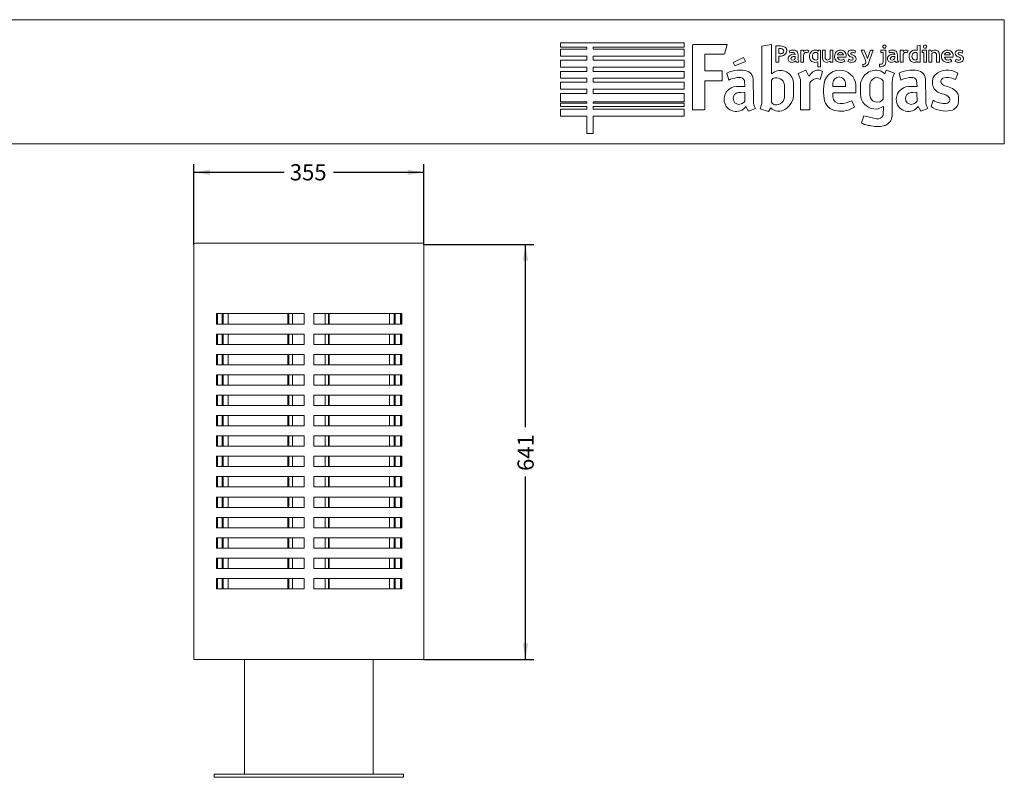
# Model space of a CAD drawing. Units: millimetres. Extents: x 0 to 291, y 0 to 204.
# Drawn here: x 139 to 291, y 87 to 204 of the extents above; entities that cross this region are included whole.
import ezdxf
from ezdxf.enums import TextEntityAlignment as Align

# ---------------------------------------------------------------- set-up
doc = ezdxf.new("R2010")
doc.units = ezdxf.units.MM
for name, color, linetype in [('C-2009_BASE', 7, 'Continuous'), ('C-2009_CUERPO', 7, 'Continuous'), ('C-2009_PIE', 7, 'Continuous'), ('C-2009_REFUERZO1', 7, 'Continuous'), ('C-2009_REFUERZO2', 7, 'Continuous'), ('DIBUJO', 7, 'Continuous'), ('Predeterminado', 7, 'Continuous')]:
    doc.layers.add(name, color=color, linetype=linetype)
doc.styles.add('SEACAD_Arial', font='arial.ttf')
doc.dimstyles.new('ISO', dxfattribs={"dimtxt": 2.5, "dimasz": 2.5, "dimexe": 1.25, "dimexo": 0, "dimtad": 0, "dimlfac": 10, "dimtxsty": 'SEACAD_Arial', "dimblk1": '_SE_FILLED', "dimblk2": '_SE_FILLED', "dimsah": 1, "dimcen": 1.25, "dimadec": 1, "dimazin": 0, "dimtfac": 0.5, "dimtmove": 0, "dimatfit": 3, "dimfxl": 1, "dimarcsym": 0})

# ---------------------------------------------------------------- blocks, each defined once
blk = doc.blocks.new('SE')
at = {"layer": 'C-2009_BASE', "color": 7, "linetype": 'Continuous', "lineweight": 13}
for p, q in [((168.61, 87.41), (169.47, 87.41)), ((168.61, 87.41), (168.61, 86.91)), ((169.47, 86.91), (168.61, 86.91)), ((197.02, 87.41), (169.47, 87.41)), ((197.02, 86.91), (169.47, 86.91)), ((197.02, 87.41), (197.88, 87.41)), ((197.88, 86.91), (197.02, 86.91)), ((197.88, 86.91), (197.88, 87.41))]:
    blk.add_line(p, q, dxfattribs=at)
at = {"layer": 'C-2009_CUERPO', "color": 7, "linetype": 'Continuous', "lineweight": 13}
for p, q in [((165.49, 169.21), (165.49, 105.11)), ((166, 169.41), (165.69, 169.41)), ((200.5, 169.41), (166, 169.41)), ((200.8, 169.41), (200.5, 169.41)), ((201, 105.11), (201, 169.21)), ((168.97, 158.51), (182.55, 158.51)), ((168.97, 156.91), (168.97, 158.51)), ((169.05, 156.91), (169.05, 158.51)), ((169.86, 156.91), (169.86, 158.51)), ((170.04, 156.91), (170.04, 158.51)), ((170.77, 158.51), (170.77, 156.91)), ((180.02, 156.91), (180.02, 158.51)), ((180.14, 156.91), (180.14, 158.51)), ((182.55, 158.51), (182.55, 156.91)), ((184.03, 158.51), (197.61, 158.51)), ((184.03, 156.91), (184.03, 158.51)), ((186.29, 158.51), (186.29, 156.91)), ((186.41, 158.51), (186.41, 156.91)), ((195.69, 156.91), (195.69, 158.51)), ((196.42, 158.51), (196.42, 156.91)), ((196.6, 158.51), (196.6, 156.91)), ((197.53, 158.51), (197.53, 156.91)), ((197.61, 158.51), (197.61, 156.91)), ((182.55, 156.91), (168.97, 156.91)), ((197.61, 156.91), (184.03, 156.91)), ((168.97, 155.36), (182.55, 155.36)), ((168.97, 153.76), (168.97, 155.36)), ((169.05, 153.76), (169.05, 155.36)), ((169.86, 153.76), (169.86, 155.36)), ((170.04, 153.76), (170.04, 155.36)), ((170.77, 155.36), (170.77, 153.76)), ((180.02, 153.76), (180.02, 155.36)), ((180.14, 153.76), (180.14, 155.36)), ((182.55, 155.36), (182.55, 153.76)), ((184.03, 155.36), (197.61, 155.36)), ((184.03, 153.76), (184.03, 155.36)), ((186.29, 155.36), (186.29, 153.76)), ((186.41, 155.36), (186.41, 153.76)), ((195.69, 153.76), (195.69, 155.36)), ((196.42, 155.36), (196.42, 153.76)), ((196.6, 155.36), (196.6, 153.76)), ((197.53, 155.36), (197.53, 153.76)), ((197.61, 155.36), (197.61, 153.76)), ((182.55, 153.76), (168.97, 153.76)), ((197.61, 153.76), (184.03, 153.76)), ((168.97, 152.22), (182.55, 152.22)), ((168.97, 150.62), (168.97, 152.22)), ((169.05, 150.62), (169.05, 152.22)), ((169.86, 150.62), (169.86, 152.22)), ((170.04, 150.62), (170.04, 152.22)), ((170.77, 152.22), (170.77, 150.62)), ((180.02, 150.62), (180.02, 152.22)), ((180.14, 150.62), (180.14, 152.22)), ((182.55, 152.22), (182.55, 150.62)), ((184.03, 152.22), (197.61, 152.22)), ((184.03, 150.62), (184.03, 152.22)), ((186.29, 152.22), (186.29, 150.62)), ((186.41, 152.22), (186.41, 150.62)), ((195.69, 150.62), (195.69, 152.22)), ((196.42, 152.22), (196.42, 150.62)), ((196.6, 152.22), (196.6, 150.62)), ((197.53, 152.22), (197.53, 150.62)), ((197.61, 152.22), (197.61, 150.62)), ((182.55, 150.62), (168.97, 150.62)), ((197.61, 150.62), (184.03, 150.62)), ((168.97, 149.07), (182.55, 149.07)), ((168.97, 147.47), (168.97, 149.07)), ((169.05, 147.47), (169.05, 149.07)), ((169.86, 147.47), (169.86, 149.07)), ((170.04, 147.47), (170.04, 149.07)), ((170.77, 149.07), (170.77, 147.47)), ((180.02, 147.47), (180.02, 149.07)), ((180.14, 147.47), (180.14, 149.07)), ((182.55, 149.07), (182.55, 147.47)), ((184.03, 149.07), (197.61, 149.07)), ((184.03, 147.47), (184.03, 149.07)), ((186.29, 149.07), (186.29, 147.47)), ((186.41, 149.07), (186.41, 147.47)), ((195.69, 147.47), (195.69, 149.07)), ((196.42, 149.07), (196.42, 147.47)), ((196.6, 149.07), (196.6, 147.47)), ((197.53, 149.07), (197.53, 147.47)), ((197.61, 149.07), (197.61, 147.47)), ((182.55, 147.47), (168.97, 147.47)), ((197.61, 147.47), (184.03, 147.47)), ((168.97, 145.93), (182.55, 145.93)), ((168.97, 144.33), (168.97, 145.93)), ((169.05, 144.33), (169.05, 145.93)), ((169.86, 144.33), (169.86, 145.93)), ((170.04, 144.33), (170.04, 145.93)), ((170.77, 145.93), (170.77, 144.33)), ((180.02, 144.33), (180.02, 145.93)), ((180.14, 144.33), (180.14, 145.93)), ((182.55, 145.93), (182.55, 144.33)), ((184.03, 145.93), (197.61, 145.93)), ((184.03, 144.33), (184.03, 145.93)), ((186.29, 145.93), (186.29, 144.33)), ((186.41, 145.93), (186.41, 144.33)), ((195.69, 144.33), (195.69, 145.93)), ((196.42, 145.93), (196.42, 144.33)), ((196.6, 145.93), (196.6, 144.33)), ((197.53, 145.93), (197.53, 144.33)), ((197.61, 145.93), (197.61, 144.33)), ((182.55, 144.33), (168.97, 144.33)), ((197.61, 144.33), (184.03, 144.33)), ((168.97, 142.78), (182.55, 142.78)), ((168.97, 141.18), (168.97, 142.78)), ((169.05, 141.18), (169.05, 142.78)), ((169.86, 141.18), (169.86, 142.78)), ((170.04, 141.18), (170.04, 142.78)), ((170.77, 142.78), (170.77, 141.18)), ((180.02, 141.18), (180.02, 142.78)), ((180.14, 141.18), (180.14, 142.78)), ((182.55, 142.78), (182.55, 141.18)), ((184.03, 142.78), (197.61, 142.78)), ((184.03, 141.18), (184.03, 142.78)), ((186.29, 142.78), (186.29, 141.18)), ((186.41, 142.78), (186.41, 141.18)), ((195.69, 141.18), (195.69, 142.78)), ((196.42, 142.78), (196.42, 141.18)), ((196.6, 142.78), (196.6, 141.18)), ((197.53, 142.78), (197.53, 141.18)), ((197.61, 142.78), (197.61, 141.18)), ((182.55, 141.18), (168.97, 141.18)), ((197.61, 141.18), (184.03, 141.18)), ((168.97, 139.63), (182.55, 139.63)), ((168.97, 138.03), (168.97, 139.63)), ((169.05, 138.03), (169.05, 139.63)), ((169.86, 138.03), (169.86, 139.63)), ((170.04, 138.03), (170.04, 139.63)), ((170.77, 139.63), (170.77, 138.03)), ((180.02, 138.03), (180.02, 139.63)), ((180.14, 138.03), (180.14, 139.63)), ((182.55, 139.63), (182.55, 138.03)), ((184.03, 139.63), (197.61, 139.63)), ((184.03, 138.03), (184.03, 139.63)), ((186.29, 139.63), (186.29, 138.03)), ((186.41, 139.63), (186.41, 138.03)), ((195.69, 138.03), (195.69, 139.63)), ((196.42, 139.63), (196.42, 138.03)), ((196.6, 139.63), (196.6, 138.03)), ((197.53, 139.63), (197.53, 138.03)), ((197.61, 139.63), (197.61, 138.03)), ((182.55, 138.03), (168.97, 138.03)), ((197.61, 138.03), (184.03, 138.03)), ((168.97, 136.49), (182.55, 136.49)), ((168.97, 134.89), (168.97, 136.49)), ((169.05, 134.89), (169.05, 136.49)), ((169.86, 134.89), (169.86, 136.49)), ((170.04, 134.89), (170.04, 136.49)), ((170.77, 136.49), (170.77, 134.89)), ((180.02, 134.89), (180.02, 136.49)), ((180.14, 134.89), (180.14, 136.49)), ((182.55, 136.49), (182.55, 134.89)), ((184.03, 136.49), (197.61, 136.49)), ((184.03, 134.89), (184.03, 136.49)), ((186.29, 136.49), (186.29, 134.89)), ((186.41, 136.49), (186.41, 134.89)), ((195.69, 134.89), (195.69, 136.49)), ((196.42, 136.49), (196.42, 134.89)), ((196.6, 136.49), (196.6, 134.89)), ((197.53, 136.49), (197.53, 134.89)), ((197.61, 136.49), (197.61, 134.89)), ((182.55, 134.89), (168.97, 134.89)), ((197.61, 134.89), (184.03, 134.89)), ((168.97, 133.34), (182.55, 133.34)), ((168.97, 131.74), (168.97, 133.34)), ((169.05, 131.74), (169.05, 133.34)), ((169.86, 131.74), (169.86, 133.34)), ((170.04, 131.74), (170.04, 133.34)), ((170.77, 133.34), (170.77, 131.74)), ((180.02, 131.74), (180.02, 133.34)), ((180.14, 131.74), (180.14, 133.34)), ((182.55, 133.34), (182.55, 131.74)), ((184.03, 133.34), (197.61, 133.34)), ((184.03, 131.74), (184.03, 133.34)), ((186.29, 133.34), (186.29, 131.74)), ((186.41, 133.34), (186.41, 131.74)), ((195.69, 131.74), (195.69, 133.34)), ((196.42, 133.34), (196.42, 131.74)), ((196.6, 133.34), (196.6, 131.74)), ((197.53, 133.34), (197.53, 131.74)), ((197.61, 133.34), (197.61, 131.74)), ((182.55, 131.74), (168.97, 131.74)), ((197.61, 131.74), (184.03, 131.74)), ((168.97, 130.19), (182.55, 130.19)), ((168.97, 128.59), (168.97, 130.19)), ((169.05, 128.59), (169.05, 130.19)), ((169.86, 128.59), (169.86, 130.19)), ((170.04, 128.59), (170.04, 130.19)), ((170.77, 130.19), (170.77, 128.59)), ((180.02, 128.59), (180.02, 130.19)), ((180.14, 128.59), (180.14, 130.19)), ((182.55, 130.19), (182.55, 128.59)), ((184.03, 130.19), (197.61, 130.19)), ((184.03, 128.59), (184.03, 130.19)), ((186.29, 130.19), (186.29, 128.59)), ((186.41, 130.19), (186.41, 128.59)), ((195.69, 128.59), (195.69, 130.19)), ((196.42, 130.19), (196.42, 128.59)), ((196.6, 130.19), (196.6, 128.59)), ((197.53, 130.19), (197.53, 128.59)), ((197.61, 130.19), (197.61, 128.59)), ((182.55, 128.59), (168.97, 128.59)), ((197.61, 128.59), (184.03, 128.59)), ((168.97, 127.05), (182.55, 127.05)), ((168.97, 125.45), (168.97, 127.05)), ((169.05, 125.45), (169.05, 127.05)), ((169.86, 125.45), (169.86, 127.05)), ((170.04, 125.45), (170.04, 127.05)), ((170.77, 127.05), (170.77, 125.45)), ((180.02, 125.45), (180.02, 127.05)), ((180.14, 125.45), (180.14, 127.05)), ((182.55, 127.05), (182.55, 125.45)), ((184.03, 127.05), (197.61, 127.05)), ((184.03, 125.45), (184.03, 127.05)), ((186.29, 127.05), (186.29, 125.45)), ((186.41, 127.05), (186.41, 125.45)), ((195.69, 125.45), (195.69, 127.05)), ((196.42, 127.05), (196.42, 125.45)), ((196.6, 127.05), (196.6, 125.45)), ((197.53, 127.05), (197.53, 125.45)), ((197.61, 127.05), (197.61, 125.45)), ((182.55, 125.45), (168.97, 125.45)), ((197.61, 125.45), (184.03, 125.45)), ((168.97, 123.9), (182.55, 123.9)), ((168.97, 122.3), (168.97, 123.9)), ((169.05, 122.3), (169.05, 123.9)), ((169.86, 122.3), (169.86, 123.9)), ((170.04, 122.3), (170.04, 123.9)), ((170.77, 123.9), (170.77, 122.3)), ((180.02, 122.3), (180.02, 123.9)), ((180.14, 122.3), (180.14, 123.9)), ((182.55, 123.9), (182.55, 122.3)), ((184.03, 123.9), (197.61, 123.9)), ((184.03, 122.3), (184.03, 123.9)), ((186.29, 123.9), (186.29, 122.3)), ((186.41, 123.9), (186.41, 122.3)), ((195.69, 122.3), (195.69, 123.9)), ((196.42, 123.9), (196.42, 122.3)), ((196.6, 123.9), (196.6, 122.3)), ((197.53, 123.9), (197.53, 122.3)), ((197.61, 123.9), (197.61, 122.3)), ((182.55, 122.3), (168.97, 122.3)), ((197.61, 122.3), (184.03, 122.3)), ((168.97, 120.76), (182.55, 120.76)), ((168.97, 119.16), (168.97, 120.76)), ((169.05, 119.16), (169.05, 120.76)), ((169.86, 119.16), (169.86, 120.76)), ((170.04, 119.16), (170.04, 120.76)), ((170.77, 120.76), (170.77, 119.16)), ((180.02, 119.16), (180.02, 120.76)), ((180.14, 119.16), (180.14, 120.76)), ((182.55, 120.76), (182.55, 119.16)), ((184.03, 120.76), (197.61, 120.76)), ((184.03, 119.16), (184.03, 120.76)), ((186.29, 120.76), (186.29, 119.16)), ((186.41, 120.76), (186.41, 119.16)), ((195.69, 119.16), (195.69, 120.76)), ((196.42, 120.76), (196.42, 119.16)), ((196.6, 120.76), (196.6, 119.16)), ((197.53, 120.76), (197.53, 119.16)), ((197.61, 120.76), (197.61, 119.16)), ((182.55, 119.16), (168.97, 119.16)), ((197.61, 119.16), (184.03, 119.16)), ((168.97, 117.61), (182.55, 117.61)), ((168.97, 116.01), (168.97, 117.61)), ((169.05, 116.01), (169.05, 117.61)), ((169.86, 116.01), (169.86, 117.61)), ((170.04, 116.01), (170.04, 117.61)), ((170.77, 117.61), (170.77, 116.01)), ((180.02, 116.01), (180.02, 117.61)), ((180.14, 116.01), (180.14, 117.61)), ((182.55, 117.61), (182.55, 116.01)), ((184.03, 117.61), (197.61, 117.61)), ((184.03, 116.01), (184.03, 117.61)), ((186.29, 117.61), (186.29, 116.01)), ((186.41, 117.61), (186.41, 116.01)), ((195.69, 116.01), (195.69, 117.61)), ((196.42, 117.61), (196.42, 116.01)), ((196.6, 117.61), (196.6, 116.01)), ((197.53, 117.61), (197.53, 116.01)), ((197.61, 117.61), (197.61, 116.01)), ((182.55, 116.01), (168.97, 116.01)), ((197.61, 116.01), (184.03, 116.01)), ((165.9, 105.11), (165.49, 105.11)), ((200.6, 105.11), (165.9, 105.11)), ((201, 105.11), (200.6, 105.11))]:
    blk.add_line(p, q, dxfattribs=at)
for centre, ratio, start_param, end_param in [((165.69, 169.21), 0.999959, 3.141593, 4.712389), ((200.8, 169.21), 0.999961, 1.570796, 3.141593)]:
    blk.add_ellipse(centre, major_axis=(0, -0.2), ratio=ratio, start_param=start_param, end_param=end_param, dxfattribs=at)
at = {"layer": 'C-2009_PIE', "color": 7, "linetype": 'Continuous', "lineweight": 13}
for p, q in [((173.29, 105.11), (173.29, 87.41)), ((193.21, 87.41), (193.21, 105.11))]:
    blk.add_line(p, q, dxfattribs=at)
at = {"layer": 'C-2009_REFUERZO1', "color": 7, "linetype": 'Continuous', "lineweight": 13}
for p, q in [((169.12, 156.91), (169.12, 158.51)), ((197.4, 156.91), (197.4, 158.51)), ((169.12, 153.76), (169.12, 155.36)), ((197.4, 153.76), (197.4, 155.36)), ((169.12, 150.62), (169.12, 152.22)), ((197.4, 150.62), (197.4, 152.22)), ((169.12, 147.47), (169.12, 149.07)), ((197.4, 147.47), (197.4, 149.07)), ((169.12, 144.33), (169.12, 145.93)), ((197.4, 144.33), (197.4, 145.93)), ((169.12, 141.18), (169.12, 142.78)), ((197.4, 141.18), (197.4, 142.78)), ((169.12, 138.03), (169.12, 139.63)), ((197.4, 138.03), (197.4, 139.63)), ((169.12, 134.89), (169.12, 136.49)), ((197.4, 134.89), (197.4, 136.49)), ((169.12, 131.74), (169.12, 133.34)), ((197.4, 131.74), (197.4, 133.34)), ((169.12, 128.59), (169.12, 130.19)), ((197.4, 128.59), (197.4, 130.19)), ((169.12, 125.45), (169.12, 127.05)), ((197.4, 125.45), (197.4, 127.05)), ((169.12, 122.3), (169.12, 123.9)), ((197.4, 122.3), (197.4, 123.9)), ((169.12, 119.16), (169.12, 120.76)), ((197.4, 119.16), (197.4, 120.76)), ((169.12, 116.01), (169.12, 117.61)), ((197.4, 116.01), (197.4, 117.61))]:
    blk.add_line(p, q, dxfattribs=at)
at = {"layer": 'C-2009_REFUERZO2', "color": 7, "linetype": 'Continuous', "lineweight": 13}
for p, q in [((180.75, 158.51), (180.75, 156.91)), ((185.75, 156.91), (185.75, 158.51)), ((180.75, 155.36), (180.75, 153.76)), ((185.75, 153.76), (185.75, 155.36)), ((180.75, 152.22), (180.75, 150.62)), ((185.75, 150.62), (185.75, 152.22)), ((180.75, 149.07), (180.75, 147.47)), ((185.75, 147.47), (185.75, 149.07)), ((180.75, 145.93), (180.75, 144.33)), ((185.75, 144.33), (185.75, 145.93)), ((180.75, 142.78), (180.75, 141.18)), ((185.75, 141.18), (185.75, 142.78)), ((180.75, 139.63), (180.75, 138.03)), ((185.75, 138.03), (185.75, 139.63)), ((180.75, 136.49), (180.75, 134.89)), ((185.75, 134.89), (185.75, 136.49)), ((180.75, 133.34), (180.75, 131.74)), ((185.75, 131.74), (185.75, 133.34)), ((180.75, 130.19), (180.75, 128.59)), ((185.75, 128.59), (185.75, 130.19)), ((180.75, 127.05), (180.75, 125.45)), ((185.75, 125.45), (185.75, 127.05)), ((180.75, 123.9), (180.75, 122.3)), ((185.75, 122.3), (185.75, 123.9)), ((180.75, 120.76), (180.75, 119.16)), ((185.75, 119.16), (185.75, 120.76)), ((180.75, 117.61), (180.75, 116.01)), ((185.75, 116.01), (185.75, 117.61))]:
    blk.add_line(p, q, dxfattribs=at)
blk = doc.blocks.new('DMBLK2')
at = {"layer": 'DIBUJO', "linetype": 'Continuous', "lineweight": 25}
for points in [[(167.99, 180.75), (165.49, 180.34), (167.99, 179.92)], [(198.5, 180.75), (198.5, 179.92), (201, 180.34)]]:
    blk.add_hatch(color=7, dxfattribs=at).paths.add_polyline_path(points)
at = {"layer": 'DIBUJO', "color": 7, "linetype": 'Continuous', "lineweight": 25}
for p, q in [((165.49, 169.21), (165.49, 181.59)), ((201, 169.21), (201, 181.59)), ((165.49, 180.34), (179.44, 180.34)), ((187.06, 180.34), (201, 180.34))]:
    blk.add_line(p, q, dxfattribs=at)
at = {"layer": 'DIBUJO', "color": 7, "linetype": 'Continuous', "lineweight": 25, "style": 'SEACAD_Arial'}
blk.add_text('355', height=2.5, dxfattribs=at).set_placement((180.31, 181.59), align=Align.TOP_LEFT)
blk = doc.blocks.new('_SE_FILLED')
at = {"color": 0}
blk.add_line((0, 0), (-1, 0), dxfattribs=at)
blk.add_solid([(0, 0), (-1, -0.1665), (-1, 0.1665), (0, 0)], dxfattribs=at)
blk = doc.blocks.new('DMBLK4')
at = {"layer": 'DIBUJO', "linetype": 'Continuous', "lineweight": 25}
for points in [[(217.14, 166.71), (216.73, 169.21), (216.31, 166.71)], [(217.14, 107.61), (216.31, 107.61), (216.73, 105.11)]]:
    blk.add_hatch(color=7, dxfattribs=at).paths.add_polyline_path(points)
at = {"layer": 'DIBUJO', "color": 7, "linetype": 'Continuous', "lineweight": 25}
for p, q in [((201, 169.21), (217.98, 169.21)), ((216.73, 140.97), (216.73, 169.21)), ((216.73, 105.11), (216.73, 133.35)), ((201, 105.11), (217.98, 105.11))]:
    blk.add_line(p, q, dxfattribs=at)
at = {"layer": 'DIBUJO', "color": 7, "linetype": 'Continuous', "lineweight": 25, "style": 'SEACAD_Arial'}
blk.add_text('641', height=2.5, rotation=90, dxfattribs=at).set_placement((215.48, 134.22), align=Align.TOP_LEFT)

msp = doc.modelspace()

# ---------------------------------------------------------------- linework, layer by layer
at = {"layer": 'Predeterminado', "color": 7, "linetype": 'Continuous', "lineweight": 13}
for p, q in [((6.3238, 203.9025), (290.6693, 203.9025)), ((6.3238, 203.9025), (290.6693, 203.9025)), ((290.6693, 203.9025), (290.6693, 184.7567)), ((290.6693, 203.9025), (290.6693, 184.7567)), ((290.6693, 184.7567), (6.3238, 184.7567)), ((290.6693, 184.7567), (6.3238, 184.7567))]:
    msp.add_line(p, q, dxfattribs=at)
at = {"layer": 'Predeterminado', "color": 7, "linetype": 'Continuous', "lineweight": 9}
for p, q in [((222.0971, 199.6855), (222.0971, 200.3142)), ((241.228, 200.3142), (222.0971, 200.3142)), ((226.1875, 199.6855), (222.0971, 199.6855)), ((226.1875, 199.3388), (222.0971, 199.3388)), ((222.0971, 198.2933), (222.0971, 199.3388)), ((226.1875, 199.3388), (226.1875, 199.6855)), ((227.1755, 199.3388), (227.1755, 199.6855)), ((241.228, 199.6855), (227.1755, 199.6855)), ((241.228, 199.3388), (227.1755, 199.3388)), ((241.228, 199.6855), (241.228, 200.3142)), ((241.228, 198.2933), (241.228, 199.3388)), ((242.4948, 199.989), (242.5555, 200.0497)), ((242.4948, 189.9946), (242.4948, 199.989)), ((247.8562, 200.0497), (242.5555, 200.0497)), ((247.4718, 198.5728), (247.8562, 200.0497)), ((253.2378, 199.8271), (254.7147, 200.0744)), ((253.2378, 190.9455), (253.2378, 199.8271)), ((254.7147, 200.0744), (254.7147, 195.5785)), ((255.4025, 197.3487), (255.4025, 199.8474)), ((255.8492, 199.4598), (255.8492, 198.6681)), ((277.2228, 199.8611), (277.6532, 199.9637)), ((277.2228, 199.1312), (277.2228, 199.8611)), ((277.6532, 199.9637), (277.6532, 197.3487)), ((226.1875, 198.2933), (222.0971, 198.2933)), ((226.1875, 197.6646), (226.1875, 198.2933)), ((227.1755, 197.6646), (227.1755, 198.2933)), ((241.228, 198.2933), (227.1755, 198.2933)), ((247.4718, 198.5728), (244.3966, 198.5728)), ((244.3966, 198.5728), (244.3966, 196.0033)), ((248.8071, 197.2779), (250.3851, 198.0872)), ((250.3851, 198.0872), (250.7089, 197.4398)), ((255.8492, 198.2703), (255.8492, 197.3487)), ((257.5579, 198.778), (257.4643, 199.111)), ((258.382, 198.0396), (258.382, 198.2095)), ((258.8043, 198.3047), (258.8043, 197.9136)), ((259.2462, 199.1759), (259.6766, 199.1759)), ((259.2462, 197.3487), (259.2462, 199.1759)), ((259.6766, 199.1759), (259.6766, 199.0135)), ((259.6766, 198.3934), (259.6766, 197.3487)), ((260.4887, 199.1502), (260.3075, 198.7861)), ((261.8475, 197.7625), (261.8475, 198.745)), ((261.9304, 199.0665), (262.0005, 199.1759)), ((262.0005, 199.1759), (262.2779, 199.1759)), ((262.2779, 199.1759), (262.2779, 196.634)), ((262.5739, 199.1759), (263.0043, 199.1759)), ((262.5739, 197.9913), (262.5739, 199.1759)), ((263.0043, 199.1759), (263.0043, 198.0244)), ((263.7515, 199.1759), (264.1819, 199.1759)), ((263.7515, 197.9222), (263.7515, 199.1759)), ((264.1819, 199.1759), (264.1819, 197.3487)), ((266.2064, 198.1364), (264.9022, 198.1364)), ((264.9184, 198.4613), (265.8117, 198.4613)), ((265.8658, 197.8278), (266.031, 197.503)), ((266.5035, 197.4692), (266.656, 197.8116)), ((267.6811, 199.0875), (267.5576, 198.7536)), ((268.5828, 199.1759), (269.0294, 199.1759)), ((269.1596, 197.7625), (268.5828, 199.1759)), ((269.0294, 199.1759), (269.5289, 197.9173)), ((269.5289, 197.9173), (269.9796, 199.1759)), ((270.4263, 199.1759), (269.6223, 197.0568)), ((269.9796, 199.1759), (270.4263, 199.1759)), ((271.6211, 199.1759), (272.3845, 199.1759)), ((271.6211, 198.8267), (271.6211, 199.1759)), ((271.9541, 198.8267), (271.6211, 198.8267)), ((271.9541, 197.3875), (271.9541, 198.8267)), ((272.3845, 199.1759), (272.3845, 197.3927)), ((272.9153, 198.778), (272.8216, 199.111)), ((273.7393, 198.0396), (273.7393, 198.2095)), ((274.1616, 198.3047), (274.1616, 197.9136)), ((274.5965, 199.1759), (275.0269, 199.1759)), ((274.5965, 197.3487), (274.5965, 199.1759)), ((275.0269, 199.1759), (275.0269, 199.0135)), ((275.0269, 198.3934), (275.0269, 197.3487)), ((275.839, 199.1502), (275.6578, 198.7861)), ((277.2228, 197.7848), (277.2228, 198.7416)), ((277.9854, 199.1759), (278.6514, 199.1759)), ((277.9854, 198.8267), (277.9854, 199.1759)), ((278.2209, 198.8267), (277.9854, 198.8267)), ((278.2209, 197.3487), (278.2209, 198.8267)), ((278.6514, 199.1759), (278.6514, 197.3487)), ((279.0283, 199.1759), (279.3365, 199.1759)), ((279.0283, 197.3487), (279.0283, 199.1759)), ((279.3365, 199.1759), (279.4153, 199.005)), ((279.4587, 198.6742), (279.4587, 197.3487)), ((280.2058, 197.3487), (280.2058, 198.4087)), ((280.6363, 198.4735), (280.6363, 197.3487)), ((282.724, 198.1364), (281.4198, 198.1364)), ((281.436, 198.4613), (282.3294, 198.4613)), ((282.3834, 197.8278), (282.5486, 197.503)), ((283.0897, 197.4692), (283.2422, 197.8116)), ((284.2672, 199.0875), (284.1438, 198.7536)), ((226.1875, 197.6646), (222.0971, 197.6646)), ((222.0971, 196.5869), (222.0971, 197.6646)), ((226.1875, 196.5869), (222.0971, 196.5869)), ((226.1875, 195.9132), (226.1875, 196.5869)), ((241.228, 197.6646), (227.1755, 197.6646)), ((227.1755, 195.9132), (227.1755, 196.5869)), ((241.228, 196.5869), (227.1755, 196.5869)), ((241.228, 196.5869), (241.228, 197.6646)), ((249.0701, 196.7721), (248.8071, 197.2779)), ((250.7089, 197.4398), (249.0701, 196.7721)), ((255.8492, 197.3487), (255.4025, 197.3487)), ((259.6766, 197.3487), (259.2462, 197.3487)), ((261.8475, 196.634), (261.8475, 197.4016)), ((262.2779, 196.634), (261.8475, 196.634)), ((263.7515, 197.3487), (263.7515, 197.5025)), ((264.1819, 197.3487), (263.7515, 197.3487)), ((268.802, 196.634), (268.802, 197.0157)), ((271.3693, 196.634), (271.3693, 197.0157)), ((275.0269, 197.3487), (274.5965, 197.3487)), ((277.2228, 197.3487), (277.2228, 197.4597)), ((277.6532, 197.3487), (277.2228, 197.3487)), ((278.6514, 197.3487), (278.2209, 197.3487)), ((279.4587, 197.3487), (279.0283, 197.3487)), ((280.6363, 197.3487), (280.2058, 197.3487)), ((226.1875, 195.9132), (222.0971, 195.9132)), ((222.0971, 194.8896), (222.0971, 195.9132)), ((226.1875, 194.8896), (222.0971, 194.8896)), ((226.1875, 194.2516), (226.1875, 194.8896)), ((241.228, 195.9132), (227.1755, 195.9132)), ((227.1755, 194.2516), (227.1755, 194.8896)), ((241.228, 194.8896), (227.1755, 194.8896)), ((241.228, 195.9132), (241.228, 194.8896)), ((244.3966, 196.0033), (247.0672, 196.0033)), ((247.0672, 194.486), (247.0672, 196.0033)), ((247.836, 195.6594), (248.1044, 194.576)), ((249.9198, 194.9513), (249.3533, 194.9513)), ((249.4747, 196.0843), (250.284, 196.0843)), ((250.1423, 194.9311), (249.9198, 194.9513)), ((250.2435, 194.8502), (250.1423, 194.9311)), ((250.4256, 194.668), (250.2435, 194.8502)), ((250.5065, 194.5669), (250.4256, 194.668)), ((251.9025, 194.749), (251.943, 191.3905)), ((254.7147, 195.5785), (254.7956, 195.5785)), ((258.842, 195.5785), (260.0154, 196.1045)), ((259.1656, 194.6478), (258.842, 195.5785)), ((260.0154, 196.1045), (260.4605, 195.1739)), ((260.4605, 195.1739), (260.946, 195.6796)), ((262.2409, 194.6883), (262.6051, 195.9022)), ((272.1948, 195.538), (272.4375, 196.1045)), ((272.4375, 196.1045), (273.6919, 195.6594)), ((273.3884, 194.7894), (273.348, 194.2635)), ((273.4289, 194.9513), (273.3884, 194.7894)), ((273.5098, 195.1941), (273.4289, 194.9513)), ((273.5301, 195.2953), (273.5098, 195.1941)), ((273.5301, 195.2953), (273.6919, 195.6594)), ((274.4414, 195.6594), (274.7099, 194.576)), ((276.5253, 194.9513), (275.9588, 194.9513)), ((276.0802, 196.0843), (276.8895, 196.0843)), ((276.7478, 194.9311), (276.5253, 194.9513)), ((276.849, 194.8502), (276.7478, 194.9311)), ((277.0311, 194.668), (276.849, 194.8502)), ((277.112, 194.5669), (277.0311, 194.668)), ((278.508, 194.749), (278.5485, 191.3905)), ((283.1199, 194.6883), (282.9782, 194.7085)), ((283.1199, 194.6883), (283.484, 195.619)), ((283.4031, 195.6999), (283.484, 195.619)), ((226.1875, 194.2516), (222.0971, 194.2516)), ((222.0971, 193.1519), (222.0971, 194.2516)), ((226.1875, 193.1519), (222.0971, 193.1519)), ((226.1875, 192.5232), (226.1875, 193.1519)), ((241.228, 194.2516), (227.1755, 194.2516)), ((227.1755, 192.5232), (227.1755, 193.1519)), ((241.228, 193.1519), (227.1755, 193.1519)), ((241.228, 194.2516), (241.228, 193.1519)), ((247.0672, 194.486), (244.3966, 194.486)), ((244.3966, 194.486), (244.3966, 190.0755)), ((249.2817, 193.568), (250.5875, 193.5958)), ((250.5268, 194.5062), (250.5065, 194.5669)), ((250.5875, 193.5958), (250.5268, 194.5062)), ((254.7147, 191.168), (254.7147, 194.5264)), ((256.7176, 193.5755), (256.7176, 192.1189)), ((258.0934, 194.1825), (258.1339, 193.7374)), ((258.1339, 193.7374), (258.1339, 192.4426)), ((259.1656, 189.9946), (259.1656, 194.6478)), ((260.6223, 194.1623), (260.6223, 189.9946)), ((264.1949, 194.1233), (264.1831, 193.5958)), ((266.1658, 193.5958), (264.1831, 193.5958)), ((266.1658, 193.5958), (266.145, 194.1233)), ((267.7405, 193.7721), (267.7195, 192.5842)), ((268.452, 192.4426), (268.452, 193.5351)), ((269.9086, 192.1998), (269.9086, 193.7779)), ((271.9723, 194.4658), (271.9723, 191.6208)), ((273.348, 194.2635), (273.348, 188.9223)), ((275.8872, 193.568), (277.193, 193.5958)), ((277.1323, 194.5062), (277.112, 194.5669)), ((277.193, 193.5958), (277.1323, 194.5062)), ((226.1875, 192.5232), (222.0971, 192.5232)), ((222.0971, 191.2428), (222.0971, 192.5232)), ((241.228, 192.5232), (227.1755, 192.5232)), ((241.228, 192.5232), (241.228, 191.2428)), ((249.9603, 192.6854), (250.547, 192.7056)), ((250.547, 192.7056), (250.5672, 192.6044)), ((250.5672, 192.6044), (250.5875, 191.3298)), ((264.264, 192.5842), (264.1831, 192.5033)), ((264.1831, 192.5033), (264.2033, 191.9975)), ((267.7195, 192.5842), (264.264, 192.5842)), ((268.4924, 191.9571), (268.452, 192.4426)), ((276.5658, 192.6854), (277.1525, 192.7056)), ((277.1525, 192.7056), (277.1727, 192.6044)), ((277.1727, 192.6044), (277.193, 191.3298)), ((283.5851, 191.9261), (283.5851, 191.1882)), ((226.1875, 191.2428), (222.0971, 191.2428)), ((226.1875, 191.0182), (222.0971, 191.0182)), ((222.0971, 190.4793), (222.0971, 191.0182)), ((226.1875, 190.4793), (222.0971, 190.4793)), ((226.1875, 191.0182), (226.1875, 191.2428)), ((226.1875, 190.4793), (226.1875, 190.0751)), ((227.1755, 191.0182), (227.1755, 191.2428)), ((241.228, 191.2428), (227.1755, 191.2428)), ((241.228, 191.0182), (227.1755, 191.0182)), ((227.1755, 190.0751), (227.1755, 190.4793)), ((241.228, 190.4793), (227.1755, 190.4793)), ((241.228, 191.0182), (241.228, 190.4793)), ((250.7493, 190.4801), (251.1539, 189.7518)), ((251.1539, 189.7518), (252.2465, 190.1969)), ((253.2378, 190.9455), (252.9748, 190.1159)), ((252.9748, 190.1159), (254.2395, 189.7503)), ((254.2395, 189.7503), (254.5933, 190.2778)), ((267.5416, 190.3992), (267.0965, 191.3703)), ((271.9925, 190.4801), (271.8509, 190.4599)), ((271.9723, 189.1651), (271.9925, 190.4801)), ((277.3548, 190.4801), (277.7594, 189.7518)), ((277.7594, 189.7518), (278.8519, 190.1969)), ((279.3568, 190.4801), (279.6805, 191.4517)), ((226.1875, 190.0751), (222.0971, 190.0751)), ((222.0971, 188.9973), (222.0971, 190.0751)), ((226.1875, 188.9973), (222.0971, 188.9973)), ((226.1875, 188.9973), (226.1875, 186.3478)), ((241.228, 190.0751), (227.1755, 190.0751)), ((227.1755, 186.3478), (227.1755, 188.9973)), ((241.228, 188.9973), (227.1755, 188.9973)), ((241.228, 190.0751), (241.228, 188.9973)), ((244.3157, 189.9946), (242.4948, 189.9946)), ((244.3966, 190.0755), (244.3157, 189.9946)), ((260.6223, 189.9946), (259.1656, 189.9946)), ((268.6341, 187.9714), (268.9656, 189.0731)), ((268.9656, 189.0731), (270.9506, 188.5885)), ((273.2671, 188.639), (273.2266, 188.5177)), ((273.3075, 188.8414), (273.2671, 188.639)), ((273.348, 188.9223), (273.3075, 188.8414)), ((269.4636, 187.6275), (269.2208, 187.7084)), ((269.6658, 187.587), (269.4636, 187.6275)), ((269.9086, 187.5465), (269.6658, 187.587)), ((270.03, 187.5061), (269.9086, 187.5465)), ((270.3942, 187.4656), (270.03, 187.5061)), ((270.6774, 187.4251), (270.3942, 187.4656)), ((271.5676, 187.4251), (270.6774, 187.4251)), ((271.7295, 187.4656), (271.5676, 187.4251)), ((272.0127, 187.5061), (271.7295, 187.4656)), ((272.0937, 187.5465), (272.0127, 187.5061)), ((272.2555, 187.587), (272.0937, 187.5465)), ((272.3566, 187.6073), (272.2555, 187.587)), ((272.4578, 187.6882), (272.3566, 187.6073)), ((272.6197, 187.7691), (272.4578, 187.6882)), ((273.0446, 188.194), (272.6197, 187.7691)), ((273.1254, 188.2951), (273.0446, 188.194)), ((273.1457, 188.3558), (273.1254, 188.2951)), ((273.2266, 188.5177), (273.1457, 188.3558)), ((226.1875, 186.3478), (227.1755, 186.3478))]:
    msp.add_line(p, q, dxfattribs=at)
for centre, radius, start, end in [((256.1059, 187.5811), 12.2865, 90.852033, 93.281646), ((255.9822, 198.424), 1.0443, 89.879631, 97.320282), ((256.0557, 198.3289), 1.543, 61.47774, 94.926076), ((256.106, 198.9617), 0.521, 13.49983, 103.488353), ((256.4028, 199.1456), 0.6651, 357.596843, 54.138621), ((272.1611, 199.7379), 0.2477, 134.980599, 179.98495), ((272.1611, 199.738), 0.2476, 180.013175, 225.021276), ((272.1612, 199.7379), 0.2477, 90.011901, 135.01064), ((272.1612, 199.7378), 0.2476, 224.977459, 270), ((272.161, 199.7377), 0.2479, 45.007559, 89.9699), ((272.1611, 199.7378), 0.2476, 270.001265, 315.021276), ((272.1612, 199.7379), 0.2477, 0.011901, 45.01064), ((272.161, 199.738), 0.2479, 315.007551, 359.969908), ((278.4361, 199.7379), 0.2477, 134.980599, 179.98495), ((278.4361, 199.738), 0.2476, 180.013175, 225.021276), ((278.4362, 199.738), 0.2476, 90.006194, 135.021284), ((278.4362, 199.7377), 0.2475, 224.972522, 270), ((278.436, 199.7377), 0.2479, 45.007551, 89.969908), ((278.4362, 199.7377), 0.2475, 269.990621, 315.03192), ((278.4361, 199.7378), 0.2477, 0.023811, 45.01064), ((278.4361, 199.738), 0.2478, 314.995642, 359.969908), ((256.0512, 200.3471), 1.6911, 263.138106, 269.18637), ((256.0767, 200.3817), 2.1236, 263.849011, 269.308092), ((256.0933, 199.3995), 0.7463, 264.921392, 300.514508), ((256.1296, 199.196), 0.9411, 265.216873, 355.225113), ((256.2246, 199.0565), 0.3889, 309.545549, 3.948971), ((257.8218, 197.8599), 0.5447, 177.57643, 226.6384), ((257.8925, 197.8915), 0.615, 127.480638, 180.797395), ((257.9614, 197.9981), 1.2189, 88.576026, 114.067899), ((258.1308, 197.4369), 1.1241, 86.337938, 123.018191), ((257.9368, 197.9407), 0.919, 88.088341, 114.342083), ((258.1279, 197.8139), 0.4293, 78.040818, 168.026324), ((257.9744, 197.9237), 0.2672, 184.45872, 274.448815), ((258.0123, 198.4895), 0.3724, 6.921636, 96.918981), ((258.0656, 198.3618), 0.858, 50.746587, 94.941066), ((257.9974, 198.0418), 0.3846, 269.653852, 359.669453), ((258.1871, 197.7722), 0.7867, 75.654812, 88.871388), ((258.1878, 197.4658), 0.7687, 75.368999, 87.832325), ((257.8524, 198.4336), 0.9606, 352.289572, 38.088773), ((259.2968, 197.818), 0.5017, 169.011636, 226.462456), ((260.1827, 198.4021), 0.5061, 140.520024, 180.992116), ((260.1404, 198.5856), 0.631, 88.804357, 137.30932), ((260.0707, 198.5053), 0.3542, 92.347121, 141.88047), ((260.0566, 198.3921), 0.4671, 57.516113, 90.058332), ((260.196, 198.5513), 0.6666, 63.950876, 93.643916), ((261.5641, 198.1922), 0.9932, 176.757749, 219.533947), ((261.5608, 198.2855), 0.989, 137.474091, 182.152284), ((261.4777, 198.2917), 0.925, 88.906002, 134.276392), ((261.6884, 198.2745), 0.6698, 142.103902, 182.511195), ((261.5632, 198.2176), 0.5447, 177.094766, 267.095178), ((261.5333, 198.3469), 0.5045, 88.19411, 137.766077), ((261.4922, 198.5016), 0.715, 52.201734, 89.744284), ((261.5545, 198.1986), 0.5254, 267.939024, 303.894847), ((261.5632, 198.4181), 0.4332, 48.992394, 91.860385), ((263.23, 197.9723), 0.6564, 178.341909, 268.299836), ((263.3368, 198.006), 0.333, 176.839362, 266.846568), ((263.3183, 198.1923), 0.5187, 270.030092, 301.177345), ((263.4055, 198.0852), 0.3825, 298.301775, 334.7805), ((265.4097, 198.1995), 0.9553, 177.171467, 221.891007), ((265.4387, 198.2738), 0.9835, 136.729048, 181.579861), ((265.3662, 198.311), 0.9056, 90.182957, 135.297859), ((265.3842, 198.1447), 0.4821, 180.977905, 226.444963), ((265.3921, 198.3789), 0.4808, 92.618959, 170.130964), ((265.3987, 198.2255), 0.5525, 231.140441, 272.543622), ((265.393, 198.32), 0.897, 47.27689, 91.896618), ((265.3687, 198.4136), 0.4456, 6.137417, 89.819094), ((265.4607, 198.2779), 0.6055, 266.447128, 311.987541), ((265.3979, 198.3886), 0.8444, 359.008967, 44.361752), ((265.1552, 198.4163), 1.0878, 345.093419, 357.77312), ((266.9504, 198.72), 0.4551, 126.880405, 180.797395), ((267.145, 198.7939), 0.6546, 187.0435, 254.569334), ((267.0921, 198.3508), 0.6935, 231.032393, 269.801014), ((267.1132, 198.4365), 0.7805, 87.869107, 123.952948), ((267.1432, 198.6743), 0.2025, 83.349062, 173.345484), ((267.1068, 198.7092), 0.1652, 183.961236, 236.56606), ((266.6451, 197.2016), 1.0151, 52.404802, 71.284), ((267.7114, 199.6189), 1.2575, 236.414235, 252.422036), ((267.126, 197.8712), 0.217, 260.371976, 350.370125), ((267.1435, 198.0324), 1.1841, 63.001363, 90.060185), ((267.1987, 198.2903), 0.5861, 52.245133, 93.140454), ((267.1129, 197.8367), 0.2271, 359.56367, 48.148861), ((267.0823, 197.6632), 0.797, 41.400517, 71.769695), ((267.2841, 197.8557), 0.5025, 308.510172, 0.887886), ((267.2618, 197.8732), 0.5249, 358.936071, 37.155772), ((267.9576, 197.1622), 1.3435, 4.276402, 26.537539), ((273.1791, 197.8599), 0.5447, 177.57643, 226.6384), ((273.2498, 197.8915), 0.615, 127.480638, 180.797395), ((273.3187, 197.9981), 1.2189, 88.576026, 114.067899), ((273.4881, 197.4369), 1.1241, 86.337938, 123.018191), ((273.2941, 197.9407), 0.919, 88.088341, 114.342083), ((273.4853, 197.8139), 0.4293, 78.040818, 168.026324), ((273.3317, 197.9237), 0.2672, 184.45872, 274.448815), ((273.3696, 198.4895), 0.3724, 6.921636, 96.918981), ((273.4229, 198.3618), 0.858, 50.746587, 94.941066), ((273.3547, 198.0418), 0.3846, 269.653852, 359.669453), ((273.5444, 197.7722), 0.7867, 75.654812, 88.871388), ((273.5451, 197.4658), 0.7687, 75.368999, 87.832325), ((273.2097, 198.4336), 0.9606, 352.289572, 38.088773), ((274.6541, 197.818), 0.5017, 169.011636, 226.462456), ((275.533, 198.4021), 0.5061, 140.520024, 180.992116), ((275.4907, 198.5856), 0.631, 88.804357, 137.30932), ((275.421, 198.5053), 0.3542, 92.347121, 141.88047), ((275.4069, 198.3921), 0.4671, 57.516113, 90.058332), ((275.5463, 198.5513), 0.6666, 63.950876, 93.643916), ((276.9551, 198.1827), 0.9925, 176.895906, 218.923041), ((276.9959, 198.2681), 1.0324, 139.127184, 181.760309), ((276.8412, 198.3622), 0.8543, 89.766482, 137.106921), ((277.0762, 198.2874), 0.6668, 142.37178, 183.630407), ((276.9694, 198.2323), 0.5589, 178.675826, 268.682913), ((276.9167, 198.3404), 0.5112, 87.426134, 136.157318), ((276.8533, 198.3747), 0.8419, 63.964663, 90.586626), ((276.9262, 198.3956), 0.4557, 49.398705, 88.306627), ((276.939, 198.0697), 0.3966, 272.543135, 295.007596), ((277.0337, 197.9519), 0.2523, 286.788589, 318.52865), ((279.8974, 198.5641), 0.6533, 87.074078, 137.554252), ((279.823, 198.3863), 0.4643, 115.293217, 141.682455), ((279.8371, 198.4088), 0.4506, 91.579861, 118.139231), ((279.8558, 198.4948), 0.3657, 44.531942, 94.884522), ((279.958, 198.5104), 0.7067, 46.204268, 92.211848), ((279.6857, 198.456), 0.5223, 354.802847, 34.42496), ((279.8645, 198.5128), 0.7728, 357.084396, 41.071283), ((281.9273, 198.1995), 0.9553, 177.171467, 221.891007), ((281.9563, 198.2738), 0.9835, 136.729048, 181.579861), ((281.8838, 198.311), 0.9056, 90.182957, 135.297859), ((281.9018, 198.1447), 0.4821, 180.977905, 226.444963), ((281.9097, 198.3789), 0.4808, 92.618959, 170.130964), ((281.9163, 198.2255), 0.5525, 231.140441, 272.543622), ((281.9106, 198.32), 0.897, 47.27689, 91.896618), ((281.8864, 198.4136), 0.4456, 6.137417, 89.819094), ((281.9783, 198.2779), 0.6055, 266.447128, 311.987541), ((281.9155, 198.3886), 0.8444, 359.008967, 44.361752), ((281.6728, 198.4163), 1.0878, 345.093419, 357.77312), ((283.5366, 198.72), 0.4551, 126.880405, 180.797395), ((283.7312, 198.7939), 0.6546, 187.0435, 254.569334), ((283.6783, 198.3508), 0.6935, 231.032393, 269.801014), ((283.6994, 198.4365), 0.7805, 87.869107, 123.952948), ((283.7294, 198.6743), 0.2025, 83.349062, 173.345484), ((283.693, 198.7092), 0.1652, 183.961236, 236.56606), ((283.2313, 197.2016), 1.0151, 52.404802, 71.284), ((284.2976, 199.6189), 1.2575, 236.414235, 252.422036), ((283.7122, 197.8712), 0.217, 260.371976, 350.370125), ((283.7297, 198.0324), 1.1841, 63.001363, 90.060185), ((283.7849, 198.2903), 0.5861, 52.245133, 93.140454), ((283.699, 197.8367), 0.2271, 359.56367, 48.148861), ((283.6685, 197.6632), 0.797, 41.400517, 71.769695), ((283.8703, 197.8557), 0.5025, 308.510172, 0.887886), ((283.848, 197.8732), 0.5249, 358.936071, 37.155772), ((257.8795, 198.0168), 0.7016, 232.021328, 272.935288), ((257.9156, 198.1022), 0.786, 269.985933, 292.692785), ((258.0786, 197.7701), 0.4173, 289.635203, 325.517049), ((258.7582, 197.6483), 0.3546, 198.829733, 228.011669), ((258.6898, 197.5582), 0.242, 225.783291, 268.991747), ((258.6928, 197.7793), 0.4632, 269.103756, 287.687924), ((258.7415, 197.549), 0.2301, 293.56596, 335.70297), ((261.39, 198.1543), 0.8388, 225.118662, 272.303242), ((261.4708, 198.1768), 0.8619, 266.869101, 295.919265), ((263.1931, 198.2148), 0.8988, 271.113264, 290.12453), ((263.2778, 198.0975), 0.7605, 287.167483, 308.518848), ((265.3234, 198.2316), 0.9161, 226.992372, 272.2425), ((265.4364, 198.34), 1.0268, 265.690569, 305.388985), ((267.1848, 198.653), 1.3659, 240.078818, 253.083127), ((267.0472, 198.4339), 1.1182, 256.560711, 271.760771), ((267.1248, 198.1453), 0.8302, 267.016179, 304.666606), ((268.9264, 197.3868), 0.3914, 251.474657, 341.46388), ((268.8246, 197.7465), 1.1127, 268.838549, 296.901488), ((269.0738, 197.2958), 0.5983, 295.147226, 336.457639), ((271.4681, 197.8186), 0.809, 262.985107, 296.825207), ((271.4745, 197.89), 1.2604, 265.212772, 301.670566), ((271.6211, 197.3554), 0.3345, 309.352916, 5.506458), ((271.6901, 197.351), 0.6957, 309.898287, 3.43363), ((273.2368, 198.0168), 0.7016, 232.021328, 272.935288), ((273.2729, 198.1022), 0.786, 269.985933, 292.692785), ((273.4359, 197.7701), 0.4173, 289.635203, 325.517049), ((274.1155, 197.6483), 0.3546, 198.829733, 228.011669), ((274.0471, 197.5582), 0.242, 225.783291, 268.991747), ((274.0501, 197.7793), 0.4632, 269.103756, 287.687924), ((274.0988, 197.549), 0.2301, 293.56596, 335.70297), ((276.7561, 198.1125), 0.7968, 223.994081, 271.956782), ((276.7839, 198.1281), 0.8119, 269.963908, 288.682322), ((276.9382, 197.7559), 0.4108, 284.919321, 313.861682), ((281.841, 198.2316), 0.9161, 226.992372, 272.2425), ((281.954, 198.34), 1.0268, 265.690569, 305.388985), ((283.771, 198.653), 1.3659, 240.078818, 253.083127), ((283.6334, 198.4339), 1.1182, 256.560711, 271.760771), ((283.711, 198.1453), 0.8302, 267.016179, 304.666606), ((249.5354, 192.4774), 3.6074, 90.963898, 118.105556), ((249.8477, 191.0411), 3.9414, 97.205505, 116.250521), ((250.3819, 194.5544), 1.533, 7.292302, 93.661019), ((255.336, 194.263), 0.6749, 98.121639, 157.021054), ((256.0969, 194.0428), 2.0128, 22.701227, 130.276613), ((255.4238, 193.6482), 1.2959, 356.785951, 98.121639), ((256.2639, 194.1157), 1.8307, 2.091502, 22.614797), ((261.9644, 193.285), 1.6034, 118.93061, 146.830097), ((261.902, 194.8488), 1.2665, 56.280224, 139.002723), ((261.7148, 193.6156), 1.1948, 63.877855, 116.122145), ((265.2663, 193.6174), 2.4791, 3.577158, 180.032754), ((265.1699, 194.0919), 0.9755, 1.84629, 178.15371), ((270.8483, 193.688), 2.4012, 86.35014, 183.64986), ((271.0392, 193.8255), 1.1316, 34.459187, 182.409465), ((270.9632, 194.4241), 1.6606, 42.12796, 88.692007), ((276.1409, 192.4774), 3.6074, 90.963898, 118.105556), ((276.4532, 191.0411), 3.9414, 97.205505, 116.250521), ((276.9874, 194.5544), 1.533, 7.292302, 93.661019), ((281.437, 194.2369), 1.8846, 162.614283, 214.443666), ((280.9116, 194.4014), 1.3341, 132.213664, 162.614283), ((281.9153, 193.295), 2.8279, 58.256097, 132.213664), ((281.4664, 194.3382), 0.5961, 116.776451, 170.561809), ((281.8812, 192.5144), 2.4531, 63.434949, 106.173591), ((249.3287, 191.6192), 1.9493, 91.382179, 190.346137), ((269.6948, 192.835), 6.9516, 173.549102, 188.939926), ((275.9342, 191.6192), 1.9493, 91.382179, 190.346137), ((281.7097, 194.8226), 2.4628, 222.115748, 255.100614), ((281.4045, 194.3485), 0.5334, 170.561783, 236.436014), ((282.374, 195.8097), 2.2869, 236.436011, 257.671047), ((280.6749, 189.6105), 4.1458, 57.583652, 73.019174), ((249.6994, 191.7405), 0.9083, 116.283577, 291.33212), ((249.8751, 191.3678), 1.3204, 86.299401, 115.955105), ((255.4238, 192.0463), 1.2959, 261.878361, 3.214049), ((255.2986, 192.4426), 2.8353, 303.397302, 0), ((264.9806, 191.9938), 2.1663, 186.335675, 266.027265), ((265.2988, 192.0412), 1.0963, 182.284524, 271.962598), ((270.846, 192.5129), 2.4184, 193.288578, 271.758507), ((271.0502, 192.3015), 1.1461, 185.087686, 323.564236), ((276.3049, 191.7405), 0.9083, 116.283577, 291.33212), ((276.4805, 191.3678), 1.3204, 86.299401, 115.955105), ((280.8864, 190.7336), 1.7195, 40.742358, 83.653356), ((281.5961, 191.5544), 0.6653, 349.884264, 26.947381), ((281.9811, 191.7234), 1.6622, 32.025224, 56.551497), ((282.3054, 191.9262), 1.2798, 0, 32.025226), ((249.2516, 191.5999), 1.87, 190.189121, 323.214246), ((249.5807, 192.0444), 1.2346, 291.332139, 324.632832), ((254.0341, 191.2868), 2.0937, 177.160934, 211.370319), ((255.8555, 191.6242), 1.8455, 226.849084, 302.947825), ((255.336, 191.4315), 0.6749, 202.978946, 261.878361), ((265.4675, 193.5546), 3.776, 260.288346, 303.317398), ((265.1822, 195.4426), 4.4998, 271.962598, 295.176606), ((270.4752, 192.6041), 2.5475, 280.060808, 302.683386), ((275.8571, 191.5999), 1.87, 190.189121, 323.214246), ((276.1862, 192.0444), 1.2346, 291.332139, 324.632832), ((280.6396, 191.2868), 2.0937, 177.160934, 211.370319), ((281.5622, 193.7168), 3.9166, 235.730354, 282.527241), ((281.4817, 194.3609), 3.4216, 238.236777, 273.680583), ((281.663, 191.5425), 0.5974, 273.680375, 349.883586), ((282.164, 191.297), 1.4252, 280.007574, 355.623256), ((271.1243, 189.4741), 0.9026, 258.903372, 339.977668), ((269.3988, 188.8916), 1.1965, 230.271254, 261.44332)]:
    msp.add_arc(centre, radius, start, end, dxfattribs=at)

# ---------------------------------------------------------------- block references
at = {"layer": 'DIBUJO'}
msp.add_blockref('SE', (0, 0), dxfattribs=at)

# ---------------------------------------------------------------- dimensions: what is measured, and where the dimension line sits
at = {"layer": 'DIBUJO', "color": 7, "linetype": 'Continuous', "lineweight": 25}
dim = msp.add_linear_dim(base=(165.4935, 180.337), p1=(165.4935, 169.2096), p2=(201.0022, 169.2096), angle=0, text='\\A1;<>', dimstyle='ISO', override={"dimdec": 0}, dxfattribs=at)
dim.commit()
dim.dimension.update_dxf_attribs({"geometry": 'DMBLK2', "text_midpoint": (183.2479, 180.337), "dimtype": 161})
dim = msp.add_linear_dim(base=(216.7257, 105.1098), p1=(201.0022, 105.1098), p2=(201.0022, 169.2096), angle=90, text='\\A1;<>', dimstyle='ISO', dxfattribs=at)
dim.commit()
dim.dimension.update_dxf_attribs({"geometry": 'DMBLK4', "text_midpoint": (216.7257, 137.1597), "dimtype": 161})

doc.saveas('drawing.dxf')
